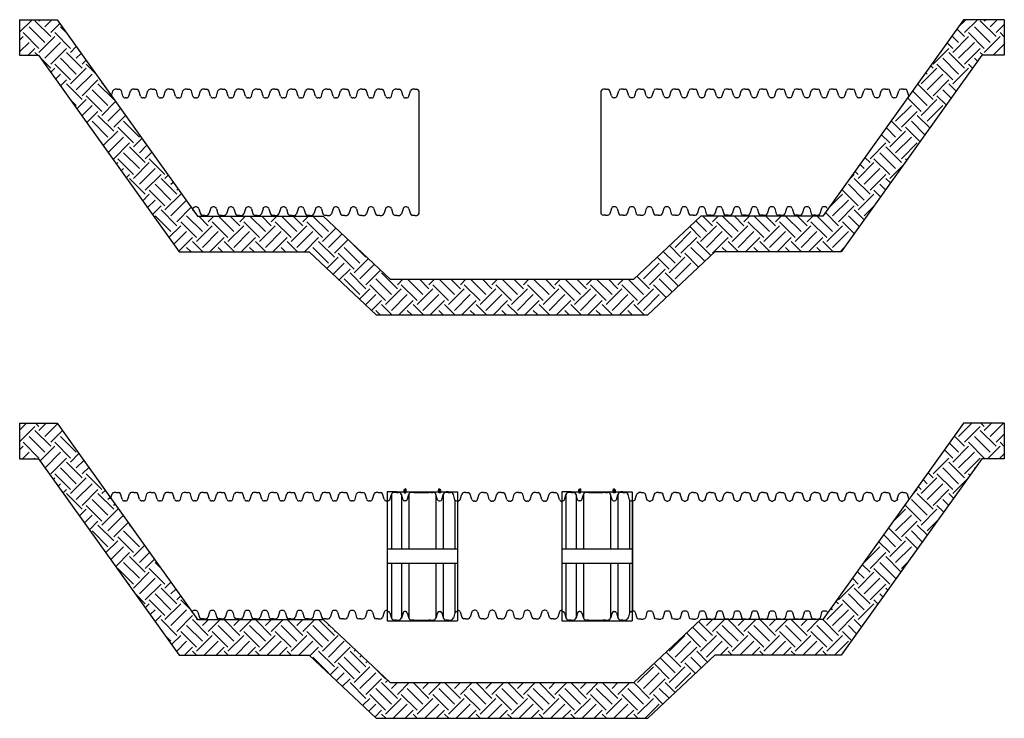
# Model space of a CAD drawing. Units: inches. Extents: x 352 to 1076, y -10 to 335.
# Drawn here: x 693 to 914, y 178 to 335 of the extents above; entities that cross this region are included whole.
import ezdxf

# ---------------------------------------------------------------- set-up
doc = ezdxf.new("R2010")
doc.units = ezdxf.units.IN
doc.header["$MEASUREMENT"] = 0
for name, color, linetype in [('Dimmensions', 5, 'Continuous'), ('HDPE Pipe', 7, 'Continuous'), ('Nylon Strap', 7, 'Continuous'), ('Split-Coupler', 152, 'Continuous'), ('Undisturbed Soil', 36, 'Continuous')]:
    doc.layers.add(name, color=color, linetype=linetype)

# ---------------------------------------------------------------- blocks, each defined once
blk = doc.blocks.new('Base')
at = {"layer": 'Undisturbed Soil'}
h = blk.add_hatch(dxfattribs=at)
h.set_pattern_fill('EARTH', color=256, scale=20, angle=45, style=0)
h.paths.add_polyline_path([(171.45, -38.36), (202.98, 5.71), (208.05, 5.71), (208.05, 13.71), (198.87, 13.71), (167.34, -30.36), (139.95, -30.36), (124.9, -44.52), (70.27, -44.52), (55.22, -30.36), (27.02, -30.36), (-4.51, 13.71), (-12.89, 13.71), (-12.89, 5.71), (-8.63, 5.71), (22.91, -38.36), (52.05, -38.36), (67.1, -52.52), (128.07, -52.52), (143.12, -38.36)])
for p, q in [((-12.89, 13.71), (-12.89, 5.71)), ((-12.89, 13.71), (-4.51, 13.71)), ((-4.51, 13.71), (27.02, -30.36)), ((198.87, 13.71), (167.34, -30.36)), ((208.05, 13.71), (198.87, 13.71)), ((208.05, 13.71), (208.05, 5.71)), ((-12.89, 5.71), (-8.63, 5.71)), ((-8.63, 5.71), (22.91, -38.36)), ((202.98, 5.71), (171.45, -38.36)), ((208.05, 5.71), (202.98, 5.71)), ((27.02, -30.36), (55.22, -30.36)), ((55.22, -30.36), (70.27, -44.52)), ((139.95, -30.36), (124.9, -44.52)), ((167.34, -30.36), (139.95, -30.36)), ((22.91, -38.36), (52.05, -38.36)), ((52.05, -38.36), (67.1, -52.52)), ((143.12, -38.36), (128.07, -52.52)), ((171.45, -38.36), (143.12, -38.36)), ((70.27, -44.52), (124.9, -44.52)), ((67.1, -52.52), (128.07, -52.52))]:
    blk.add_line(p, q, dxfattribs=at)
blk = doc.blocks.new('Stub 1')
for p, q in [((-32.17, 12.31), (-31.84, 13.39)), ((-30.89, 13.74), (-31.37, 13.74)), ((-30.89, 13.74), (-30.41, 13.74)), ((-29.58, 12.23), (-29.94, 13.39)), ((-28.27, 12.23), (-27.92, 13.39)), ((-26.97, 13.74), (-27.45, 13.74)), ((-26.97, 13.74), (-26.49, 13.74)), ((-25.66, 12.23), (-26.02, 13.39)), ((-24.35, 12.23), (-24, 13.39)), ((-23.05, 13.74), (-23.53, 13.74)), ((-23.05, 13.74), (-22.57, 13.74)), ((-21.74, 12.23), (-22.1, 13.39)), ((-20.43, 12.23), (-20.08, 13.39)), ((-19.13, 13.74), (-19.61, 13.74)), ((-19.13, 13.74), (-18.65, 13.74)), ((-17.82, 12.23), (-18.18, 13.39)), ((-16.51, 12.23), (-16.16, 13.39)), ((-15.21, 13.74), (-15.69, 13.74)), ((-15.21, 13.74), (-14.73, 13.74)), ((-13.9, 12.23), (-14.26, 13.39)), ((-12.59, 12.23), (-12.24, 13.39)), ((-11.29, 13.74), (-11.77, 13.74)), ((-11.29, 13.74), (-10.81, 13.74)), ((-9.98, 12.23), (-10.34, 13.39)), ((-8.67, 12.23), (-8.32, 13.39)), ((-7.37, 13.74), (-7.85, 13.74)), ((-7.37, 13.74), (-6.89, 13.74)), ((-6.06, 12.23), (-6.42, 13.39)), ((-4.75, 12.23), (-4.4, 13.39)), ((-3.45, 13.74), (-3.93, 13.74)), ((-3.45, 13.74), (-2.97, 13.74)), ((-2.14, 12.23), (-2.5, 13.39)), ((-0.83, 12.23), (-0.48, 13.39)), ((0.47, 13.74), (-0.01, 13.74)), ((0.47, 13.74), (0.95, 13.74)), ((1.78, 12.23), (1.42, 13.39)), ((3.09, 12.23), (3.44, 13.39)), ((4.39, 13.74), (3.91, 13.74)), ((4.39, 13.74), (4.87, 13.74)), ((5.7, 12.23), (5.34, 13.39)), ((7.01, 12.23), (7.36, 13.39)), ((8.31, 13.74), (7.83, 13.74)), ((8.31, 13.74), (8.79, 13.74)), ((9.62, 12.23), (9.26, 13.39)), ((10.93, 12.23), (11.28, 13.39)), ((12.23, 13.74), (11.75, 13.74)), ((12.23, 13.74), (12.71, 13.74)), ((13.54, 12.23), (13.18, 13.39)), ((14.85, 12.23), (15.2, 13.39)), ((16.15, 13.74), (15.67, 13.74)), ((16.15, 13.74), (16.63, 13.74)), ((17.46, 12.23), (17.1, 13.39)), ((18.77, 12.23), (19.12, 13.39)), ((20.07, 13.74), (19.59, 13.74)), ((20.07, 13.74), (20.55, 13.74)), ((21.38, 12.23), (21.02, 13.39)), ((22.69, 12.23), (23.04, 13.39)), ((23.99, 13.74), (23.51, 13.74)), ((23.99, 13.74), (24.47, 13.74)), ((25.3, 12.23), (24.94, 13.39)), ((26.61, 12.23), (26.96, 13.39)), ((27.91, 13.74), (27.43, 13.74)), ((27.91, 13.74), (28.39, 13.74)), ((29.22, 12.23), (28.86, 13.39)), ((-28.93, 11.83), (-29.06, 11.83)), ((-28.8, 11.83), (-28.93, 11.83)), ((-25.01, 11.83), (-25.14, 11.83)), ((-24.88, 11.83), (-25.01, 11.83)), ((-21.09, 11.83), (-21.22, 11.83)), ((-20.96, 11.83), (-21.09, 11.83)), ((-17.17, 11.83), (-17.3, 11.83)), ((-17.04, 11.83), (-17.17, 11.83)), ((-13.25, 11.83), (-13.38, 11.83)), ((-13.12, 11.83), (-13.25, 11.83)), ((-9.33, 11.83), (-9.46, 11.83)), ((-9.2, 11.83), (-9.33, 11.83)), ((-5.41, 11.83), (-5.54, 11.83)), ((-5.28, 11.83), (-5.41, 11.83)), ((-1.49, 11.83), (-1.62, 11.83)), ((-1.36, 11.83), (-1.49, 11.83)), ((2.43, 11.83), (2.3, 11.83)), ((2.56, 11.83), (2.43, 11.83)), ((6.35, 11.83), (6.22, 11.83)), ((6.48, 11.83), (6.35, 11.83)), ((10.27, 11.83), (10.14, 11.83)), ((10.4, 11.83), (10.27, 11.83)), ((14.19, 11.83), (14.06, 11.83)), ((14.32, 11.83), (14.19, 11.83)), ((18.11, 11.83), (17.98, 11.83)), ((18.24, 11.83), (18.11, 11.83)), ((22.03, 11.83), (21.9, 11.83)), ((22.16, 11.83), (22.03, 11.83)), ((25.95, 11.83), (25.82, 11.83)), ((26.08, 11.83), (25.95, 11.83)), ((29.87, 11.83), (29.74, 11.83)), ((29.87, 11.83), (29.87, -12.77)), ((-13.9, -13.17), (-13.91, -13.2)), ((-13.25, -12.77), (-13.38, -12.77)), ((-13.12, -12.77), (-13.25, -12.77)), ((-12.59, -13.17), (-12.24, -14.33)), ((-9.98, -13.17), (-10.34, -14.33)), ((-9.33, -12.77), (-9.46, -12.77)), ((-9.2, -12.77), (-9.33, -12.77)), ((-8.67, -13.17), (-8.32, -14.33)), ((-6.06, -13.17), (-6.42, -14.33)), ((-5.41, -12.77), (-5.54, -12.77)), ((-5.28, -12.77), (-5.41, -12.77)), ((-4.75, -13.17), (-4.4, -14.33)), ((-2.14, -13.17), (-2.5, -14.33)), ((-1.49, -12.77), (-1.62, -12.77)), ((-1.36, -12.77), (-1.49, -12.77)), ((-0.83, -13.17), (-0.48, -14.33)), ((1.78, -13.17), (1.42, -14.33)), ((2.43, -12.77), (2.3, -12.77)), ((2.56, -12.77), (2.43, -12.77)), ((3.09, -13.17), (3.44, -14.33)), ((5.7, -13.17), (5.34, -14.33)), ((6.35, -12.77), (6.22, -12.77)), ((6.48, -12.77), (6.35, -12.77)), ((7.01, -13.17), (7.36, -14.33)), ((9.62, -13.17), (9.26, -14.33)), ((10.27, -12.77), (10.14, -12.77)), ((10.4, -12.77), (10.27, -12.77)), ((10.93, -13.17), (11.28, -14.33)), ((13.54, -13.17), (13.18, -14.33)), ((14.19, -12.77), (14.06, -12.77)), ((14.32, -12.77), (14.19, -12.77)), ((14.85, -13.17), (15.2, -14.33)), ((17.46, -13.17), (17.1, -14.33)), ((18.11, -12.77), (17.98, -12.77)), ((18.24, -12.77), (18.11, -12.77)), ((18.77, -13.17), (19.12, -14.33)), ((21.38, -13.17), (21.02, -14.33)), ((22.03, -12.77), (21.9, -12.77)), ((22.16, -12.77), (22.03, -12.77)), ((22.69, -13.17), (23.04, -14.33)), ((25.3, -13.17), (24.94, -14.33)), ((25.95, -12.77), (25.82, -12.77)), ((26.08, -12.77), (25.95, -12.77)), ((26.61, -13.17), (26.96, -14.33)), ((29.22, -13.17), (28.86, -14.33)), ((29.87, -12.77), (29.74, -12.77)), ((-11.29, -14.68), (-11.77, -14.68)), ((-11.29, -14.68), (-10.81, -14.68)), ((-7.37, -14.68), (-7.85, -14.68)), ((-7.37, -14.68), (-6.89, -14.68)), ((-3.45, -14.68), (-3.93, -14.68)), ((-3.45, -14.68), (-2.97, -14.68)), ((0.47, -14.68), (-0.01, -14.68)), ((0.47, -14.68), (0.95, -14.68)), ((4.39, -14.68), (3.91, -14.68)), ((4.39, -14.68), (4.87, -14.68)), ((8.31, -14.68), (7.83, -14.68)), ((8.31, -14.68), (8.79, -14.68)), ((12.23, -14.68), (11.75, -14.68)), ((12.23, -14.68), (12.71, -14.68)), ((16.15, -14.68), (15.67, -14.68)), ((16.15, -14.68), (16.63, -14.68)), ((20.07, -14.68), (19.59, -14.68)), ((20.07, -14.68), (20.55, -14.68)), ((23.99, -14.68), (23.51, -14.68)), ((23.99, -14.68), (24.47, -14.68)), ((27.91, -14.68), (27.43, -14.68)), ((27.91, -14.68), (28.39, -14.68))]:
    blk.add_line(p, q)
for centre, radius, start, end in [((-31.37, 13.25), 0.49, 90, 163.0185), ((-30.41, 13.25), 0.49, 16.9815, 90), ((-27.45, 13.25), 0.49, 90, 163.0185), ((-26.49, 13.25), 0.49, 16.9815, 90), ((-23.53, 13.25), 0.49, 90, 163.0185), ((-22.57, 13.25), 0.49, 16.9815, 90), ((-19.61, 13.25), 0.49, 90, 163.0185), ((-18.65, 13.25), 0.49, 16.9815, 90), ((-15.69, 13.25), 0.49, 90, 163.0185), ((-14.73, 13.25), 0.49, 16.9815, 90), ((-11.77, 13.25), 0.49, 90, 163.0185), ((-10.81, 13.25), 0.49, 16.9815, 90), ((-7.85, 13.25), 0.49, 90, 163.0185), ((-6.89, 13.25), 0.49, 16.9815, 90), ((-3.93, 13.25), 0.49, 90, 163.0185), ((-2.97, 13.25), 0.49, 16.9815, 90), ((-0.01, 13.25), 0.49, 90, 163.0185), ((0.95, 13.25), 0.49, 16.9815, 90), ((3.91, 13.25), 0.49, 90, 163.0185), ((4.87, 13.25), 0.49, 16.9815, 90), ((7.83, 13.25), 0.49, 90, 163.0185), ((8.79, 13.25), 0.49, 16.9815, 90), ((11.75, 13.25), 0.49, 90, 163.0185), ((12.71, 13.25), 0.49, 16.9815, 90), ((15.67, 13.25), 0.49, 90, 163.0185), ((16.63, 13.25), 0.49, 16.9815, 90), ((19.59, 13.25), 0.49, 90, 163.0185), ((20.55, 13.25), 0.49, 16.9815, 90), ((23.51, 13.25), 0.49, 90, 163.0185), ((24.47, 13.25), 0.49, 16.9815, 90), ((27.43, 13.25), 0.49, 90, 163.0185), ((28.39, 13.25), 0.49, 16.9815, 90), ((-29.06, 12.38), 0.549, 195.8656, 270), ((-28.8, 12.38), 0.549, 270, 344.1344), ((-25.14, 12.38), 0.549, 195.8656, 270), ((-24.88, 12.38), 0.549, 270, 344.1344), ((-21.22, 12.38), 0.549, 195.8656, 270), ((-20.96, 12.38), 0.549, 270, 344.1344), ((-17.3, 12.38), 0.549, 195.8656, 270), ((-17.04, 12.38), 0.549, 270, 344.1344), ((-13.38, 12.38), 0.549, 195.8656, 270), ((-13.12, 12.38), 0.549, 270, 344.1344), ((-9.46, 12.38), 0.549, 195.8656, 270), ((-9.2, 12.38), 0.549, 270, 344.1344), ((-5.54, 12.38), 0.549, 195.8656, 270), ((-5.28, 12.38), 0.549, 270, 344.1344), ((-1.62, 12.38), 0.549, 195.8656, 270), ((-1.36, 12.38), 0.549, 270, 344.1344), ((2.3, 12.38), 0.549, 195.8656, 270), ((2.56, 12.38), 0.549, 270, 344.1344), ((6.22, 12.38), 0.549, 195.8656, 270), ((6.48, 12.38), 0.549, 270, 344.1344), ((10.14, 12.38), 0.549, 195.8656, 270), ((10.4, 12.38), 0.549, 270, 344.1344), ((14.06, 12.38), 0.549, 195.8656, 270), ((14.32, 12.38), 0.549, 270, 344.1344), ((17.98, 12.38), 0.549, 195.8656, 270), ((18.24, 12.38), 0.549, 270, 344.1344), ((21.9, 12.38), 0.549, 195.8656, 270), ((22.16, 12.38), 0.549, 270, 344.1344), ((25.82, 12.38), 0.549, 195.8656, 270), ((26.08, 12.38), 0.549, 270, 344.1344), ((29.74, 12.38), 0.549, 195.8656, 270), ((-13.38, -13.32), 0.549, 90, 164.1344), ((-13.12, -13.32), 0.549, 15.8656, 90), ((-9.46, -13.32), 0.549, 90, 164.1344), ((-9.2, -13.32), 0.549, 15.8656, 90), ((-5.54, -13.32), 0.549, 90, 164.1344), ((-5.28, -13.32), 0.549, 15.8656, 90), ((-1.62, -13.32), 0.549, 90, 164.1344), ((-1.36, -13.32), 0.549, 15.8656, 90), ((2.3, -13.32), 0.549, 90, 164.1344), ((2.56, -13.32), 0.549, 15.8656, 90), ((6.22, -13.32), 0.549, 90, 164.1344), ((6.48, -13.32), 0.549, 15.8656, 90), ((10.14, -13.32), 0.549, 90, 164.1344), ((10.4, -13.32), 0.549, 15.8656, 90), ((14.06, -13.32), 0.549, 90, 164.1344), ((14.32, -13.32), 0.549, 15.8656, 90), ((17.98, -13.32), 0.549, 90, 164.1344), ((18.24, -13.32), 0.549, 15.8656, 90), ((21.9, -13.32), 0.549, 90, 164.1344), ((22.16, -13.32), 0.549, 15.8656, 90), ((25.82, -13.32), 0.549, 90, 164.1344), ((26.08, -13.32), 0.549, 15.8656, 90), ((29.74, -13.32), 0.549, 90, 164.1344), ((-11.77, -14.19), 0.49, 196.9815, 270), ((-10.81, -14.19), 0.49, 270, 343.0185), ((-7.85, -14.19), 0.49, 196.9815, 270), ((-6.89, -14.19), 0.49, 270, 343.0185), ((-3.93, -14.19), 0.49, 196.9815, 270), ((-2.97, -14.19), 0.49, 270, 343.0185), ((-0.01, -14.19), 0.49, 196.9815, 270), ((0.95, -14.19), 0.49, 270, 343.0185), ((3.91, -14.19), 0.49, 196.9815, 270), ((4.87, -14.19), 0.49, 270, 343.0185), ((7.83, -14.19), 0.49, 196.9815, 270), ((8.79, -14.19), 0.49, 270, 343.0185), ((11.75, -14.19), 0.49, 196.9815, 270), ((12.71, -14.19), 0.49, 270, 343.0185), ((15.67, -14.19), 0.49, 196.9815, 270), ((16.63, -14.19), 0.49, 270, 343.0185), ((19.59, -14.19), 0.49, 196.9815, 270), ((20.55, -14.19), 0.49, 270, 343.0185), ((23.51, -14.19), 0.49, 196.9815, 270), ((24.47, -14.19), 0.49, 270, 343.0185), ((27.43, -14.19), 0.49, 196.9815, 270), ((28.39, -14.19), 0.49, 270, 343.0185)]:
    blk.add_arc(centre, radius, start, end)
blk = doc.blocks.new('snap coupler')
for points in [[(3.87, -0.25), (4.24, -0.25), (4.24, -0.12), (3.87, -0.12)], [(11.97, -0.25), (11.6, -0.25), (11.6, -0.12), (11.97, -0.12)]]:
    blk.add_lwpolyline(points, close=True)
at = {"layer": 'Nylon Strap'}
for p, q in [((4.24, 0.65), (3.87, 0.53)), ((3.87, 0.13), (3.87, 0.53)), ((3.92, 0.54), (3.92, 0.38)), ((3.92, 0.52), (4.19, 0.52)), ((3.92, 0.47), (4.19, 0.47)), ((3.92, 0.47), (4.19, 0.47)), ((3.92, 0.42), (4.19, 0.42)), ((4.01, 0.57), (4.19, 0.57)), ((4.16, 0.62), (4.19, 0.62)), ((4.19, 0.64), (4.19, 0.38)), ((4.24, 0.13), (4.24, 0.65)), ((11.6, 0.13), (11.6, 0.65)), ((11.6, 0.65), (11.97, 0.53)), ((11.65, 0.64), (11.65, 0.38)), ((11.68, 0.62), (11.65, 0.62)), ((11.83, 0.57), (11.65, 0.57)), ((11.92, 0.52), (11.65, 0.52)), ((11.92, 0.47), (11.65, 0.47)), ((11.92, 0.47), (11.65, 0.47)), ((11.92, 0.42), (11.65, 0.42)), ((11.92, 0.54), (11.92, 0.38)), ((11.97, 0.13), (11.97, 0.53))]:
    blk.add_line(p, q, dxfattribs=at)
for points in [[(3.81, 0.13), (4.31, 0.13), (4.31, 0.38), (3.81, 0.38)], [(12.03, 0.13), (11.53, 0.13), (11.53, 0.38), (12.03, 0.38)]]:
    blk.add_lwpolyline(points, close=True, dxfattribs=at)
for points in [[(3.87, -0.12), (3.87, 0.13), (4.24, 0.13), (4.24, -0.12)], [(11.97, -0.12), (11.97, 0.13), (11.6, 0.13), (11.6, -0.12)]]:
    blk.add_lwpolyline(points, dxfattribs=at)
at = {"layer": 'Split-Coupler'}
for p, q in [((0, 0), (0, -28.92)), ((1.61, 0), (0, 0)), ((2.09, 0), (1.61, 0)), ((2.09, 0), (2.57, 0)), ((2.57, 0), (13.27, 0)), ((13.75, 0), (13.27, 0)), ((13.75, 0), (14.23, 0)), ((14.23, 0), (15.84, 0)), ((15.84, 0), (15.84, -28.92)), ((0.13, -2.04), (0, -2.04)), ((0.26, -2.04), (0.13, -2.04)), ((0.6, -1.77), (0.96, -0.61)), ((0.96, -0.61), (0.96, -12.86)), ((2.09, -0.12), (1.61, -0.12)), ((2.09, -0.12), (2.57, -0.12)), ((3.58, -1.77), (3.22, -0.61)), ((3.22, -0.61), (3.22, -12.86)), ((4.06, -2.04), (3.93, -2.04)), ((4.18, -2.04), (4.06, -2.04)), ((4.53, -1.77), (4.89, -0.61)), ((4.89, -0.61), (4.89, -12.86)), ((6.02, -0.12), (5.54, -0.12)), ((6.02, -0.12), (6.5, -0.12)), ((6.5, -0.12), (9.34, -0.12)), ((9.82, -0.12), (9.34, -0.12)), ((9.82, -0.12), (10.3, -0.12)), ((11.31, -1.77), (10.95, -0.61)), ((10.95, -0.61), (10.95, -12.86)), ((11.66, -2.04), (11.78, -2.04)), ((11.78, -2.04), (11.91, -2.04)), ((12.26, -1.77), (12.62, -0.61)), ((12.62, -0.61), (12.62, -12.86)), ((13.75, -0.12), (13.27, -0.12)), ((13.75, -0.12), (14.23, -0.12)), ((15.23, -1.77), (14.88, -0.61)), ((15.23, -1.77), (15.23, -12.86)), ((15.58, -2.04), (15.71, -2.04)), ((15.71, -2.04), (15.84, -2.04)), ((15.84, -12.86), (0, -12.86)), ((15.84, -16.06), (0, -16.06)), ((0.96, -16.06), (0.96, -28.31)), ((3.22, -16.06), (3.22, -28.31)), ((4.89, -16.06), (4.89, -28.31)), ((10.95, -16.06), (10.95, -28.31)), ((12.62, -16.06), (12.62, -28.31)), ((15.23, -16.06), (15.23, -27.15)), ((0.13, -26.88), (0, -26.88)), ((0.26, -26.88), (0.13, -26.88)), ((0.6, -27.15), (0.96, -28.31)), ((3.58, -27.15), (3.22, -28.31)), ((4.06, -26.88), (3.93, -26.88)), ((4.18, -26.88), (4.06, -26.88)), ((4.53, -27.15), (4.89, -28.31)), ((11.31, -27.15), (10.95, -28.31)), ((11.66, -26.88), (11.78, -26.88)), ((11.78, -26.88), (11.91, -26.88)), ((12.26, -27.15), (12.62, -28.31)), ((15.23, -27.15), (14.88, -28.31)), ((15.58, -26.88), (15.71, -26.88)), ((15.71, -26.88), (15.84, -26.88)), ((0, -28.92), (15.84, -28.92)), ((2.09, -28.79), (1.61, -28.79)), ((2.09, -28.79), (2.57, -28.79)), ((6.02, -28.79), (5.54, -28.79)), ((6.02, -28.79), (6.5, -28.79)), ((6.5, -28.79), (9.34, -28.79)), ((9.82, -28.79), (9.34, -28.79)), ((9.82, -28.79), (10.3, -28.79)), ((13.75, -28.79), (13.27, -28.79)), ((13.75, -28.79), (14.23, -28.79))]:
    blk.add_line(p, q, dxfattribs=at)
for centre, radius, start, end in [((0.26, -1.68), 0.362, 270, 344.1344), ((1.61, -0.8), 0.678, 90, 163.0185), ((2.57, -0.8), 0.678, 16.9815, 90), ((3.93, -1.68), 0.362, 195.8656, 270), ((4.18, -1.68), 0.362, 270, 344.1344), ((5.54, -0.8), 0.678, 90, 163.0185), ((10.3, -0.8), 0.678, 16.9815, 90), ((11.66, -1.68), 0.362, 195.8656, 270), ((11.91, -1.68), 0.362, 270, 344.1344), ((13.27, -0.8), 0.678, 90, 163.0185), ((14.23, -0.8), 0.678, 16.9815, 90), ((15.58, -1.68), 0.362, 195.8656, 270), ((0.26, -27.24), 0.362, 15.8656, 90), ((1.61, -28.11), 0.678, 196.9815, 270), ((2.57, -28.11), 0.678, 270, 343.0185), ((3.93, -27.24), 0.362, 90, 164.1344), ((4.18, -27.24), 0.362, 15.8656, 90), ((5.54, -28.11), 0.678, 196.9815, 270), ((10.3, -28.11), 0.678, 270, 343.0185), ((11.66, -27.24), 0.362, 90, 164.1344), ((11.91, -27.24), 0.362, 15.8656, 90), ((13.27, -28.11), 0.678, 196.9815, 270), ((14.23, -28.11), 0.678, 270, 343.0185), ((15.58, -27.24), 0.362, 90, 164.1344)]:
    blk.add_arc(centre, radius, start, end, dxfattribs=at)
blk = doc.blocks.new('coupler pipe1')
at = {"layer": 'HDPE Pipe'}
for p, q in [((-15.31, 13.23), (-14.95, 14.39)), ((-14, 14.74), (-14.48, 14.74)), ((-14, 14.74), (-13.52, 14.74)), ((-12.7, 13.23), (-13.05, 14.39)), ((-11.38, 13.23), (-11.03, 14.39)), ((-10.08, 14.74), (-10.56, 14.74)), ((-10.08, 14.74), (-9.59, 14.74)), ((-8.77, 13.23), (-9.13, 14.39)), ((-7.46, 13.23), (-7.1, 14.39)), ((-6.15, 14.74), (-6.63, 14.74)), ((-6.15, 14.74), (-5.67, 14.74)), ((-4.84, 13.23), (-5.2, 14.39)), ((-3.53, 13.23), (-3.17, 14.39)), ((-2.22, 14.74), (-2.7, 14.74)), ((-2.22, 14.74), (-1.74, 14.74)), ((-0.91, 13.23), (-1.27, 14.39)), ((0.4, 13.23), (0.76, 14.39)), ((1.71, 14.74), (1.23, 14.74)), ((1.71, 14.74), (2.19, 14.74)), ((3.01, 13.23), (2.66, 14.39)), ((4.33, 13.23), (4.68, 14.39)), ((5.64, 14.74), (5.15, 14.74)), ((5.64, 14.74), (6.12, 14.74)), ((6.94, 13.23), (6.59, 14.39)), ((8.26, 13.23), (8.61, 14.39)), ((9.56, 14.74), (9.08, 14.74)), ((9.56, 14.74), (10.04, 14.74)), ((10.87, 13.23), (10.51, 14.39)), ((12.18, 13.23), (12.54, 14.39)), ((13.49, 14.74), (13.01, 14.74)), ((13.49, 14.74), (13.97, 14.74)), ((14.8, 13.23), (14.44, 14.39)), ((16.11, 13.23), (16.47, 14.39)), ((17.42, 14.74), (16.94, 14.74)), ((17.42, 14.74), (17.9, 14.74)), ((18.73, 13.23), (18.37, 14.39)), ((20.04, 13.23), (20.4, 14.39)), ((21.35, 14.74), (20.87, 14.74)), ((21.35, 14.74), (21.83, 14.74)), ((22.65, 13.23), (22.3, 14.39)), ((23.97, 13.23), (24.32, 14.39)), ((25.27, 14.74), (24.79, 14.74)), ((25.27, 14.74), (25.76, 14.74)), ((26.58, 13.23), (26.22, 14.39)), ((27.89, 13.23), (28.25, 14.39)), ((29.2, 14.74), (28.72, 14.74)), ((29.2, 14.74), (29.68, 14.74)), ((30.51, 13.23), (30.15, 14.39)), ((31.82, 13.23), (32.18, 14.39)), ((33.13, 14.74), (32.65, 14.74)), ((33.13, 14.74), (33.61, 14.74)), ((34.44, 13.23), (34.08, 14.39)), ((35.75, 13.23), (36.11, 14.39)), ((37.06, 14.74), (36.58, 14.74)), ((37.06, 14.74), (37.54, 14.74)), ((38.36, 13.23), (38.01, 14.39)), ((39.68, 13.23), (40.03, 14.39)), ((40.99, 14.74), (40.5, 14.74)), ((40.99, 14.74), (41.47, 14.74)), ((42.29, 13.23), (41.94, 14.39)), ((43.61, 13.23), (43.96, 14.39)), ((44.91, 14.74), (44.43, 14.74)), ((44.91, 14.74), (45.39, 14.74)), ((46.22, 13.23), (45.86, 14.39)), ((47.53, 13.23), (47.89, 14.39)), ((48.84, 14.74), (48.36, 14.74)), ((48.84, 14.74), (49.32, 14.74)), ((50.15, 13.23), (49.79, 14.39)), ((51.46, 13.23), (51.82, 14.39)), ((52.77, 14.74), (52.29, 14.74)), ((52.77, 14.74), (53.25, 14.74)), ((53.72, 14.39), (53.72, -13.2)), ((-12.04, 12.83), (-12.17, 12.83)), ((-11.91, 12.83), (-12.04, 12.83)), ((-8.11, 12.83), (-8.24, 12.83)), ((-7.98, 12.83), (-8.11, 12.83)), ((-4.18, 12.83), (-4.31, 12.83)), ((-4.06, 12.83), (-4.18, 12.83)), ((-0.26, 12.83), (-0.38, 12.83)), ((-0.13, 12.83), (-0.26, 12.83)), ((3.67, 12.83), (3.54, 12.83)), ((3.8, 12.83), (3.67, 12.83)), ((7.6, 12.83), (7.47, 12.83)), ((7.73, 12.83), (7.6, 12.83)), ((11.53, 12.83), (11.4, 12.83)), ((11.65, 12.83), (11.53, 12.83)), ((15.45, 12.83), (15.33, 12.83)), ((15.58, 12.83), (15.45, 12.83)), ((19.38, 12.83), (19.25, 12.83)), ((19.51, 12.83), (19.38, 12.83)), ((23.31, 12.83), (23.18, 12.83)), ((23.44, 12.83), (23.31, 12.83)), ((27.24, 12.83), (27.11, 12.83)), ((27.37, 12.83), (27.24, 12.83)), ((31.17, 12.83), (31.04, 12.83)), ((31.29, 12.83), (31.17, 12.83)), ((35.09, 12.83), (34.97, 12.83)), ((35.22, 12.83), (35.09, 12.83)), ((39.02, 12.83), (38.89, 12.83)), ((39.15, 12.83), (39.02, 12.83)), ((42.95, 12.83), (42.82, 12.83)), ((43.08, 12.83), (42.95, 12.83)), ((46.88, 12.83), (46.75, 12.83)), ((47, 12.83), (46.88, 12.83)), ((50.8, 12.83), (50.68, 12.83)), ((50.93, 12.83), (50.8, 12.83)), ((3.67, -11.64), (3.54, -11.64)), ((3.8, -11.64), (3.67, -11.64)), ((4.33, -12.04), (4.68, -13.2)), ((6.94, -12.04), (6.59, -13.2)), ((7.6, -11.64), (7.47, -11.64)), ((7.73, -11.64), (7.6, -11.64)), ((8.26, -12.04), (8.61, -13.2)), ((10.87, -12.04), (10.51, -13.2)), ((11.53, -11.64), (11.4, -11.64)), ((11.65, -11.64), (11.53, -11.64)), ((12.18, -12.04), (12.54, -13.2)), ((14.8, -12.04), (14.44, -13.2)), ((15.45, -11.64), (15.33, -11.64)), ((15.58, -11.64), (15.45, -11.64)), ((16.11, -12.04), (16.47, -13.2)), ((18.73, -12.04), (18.37, -13.2)), ((19.38, -11.64), (19.25, -11.64)), ((19.51, -11.64), (19.38, -11.64)), ((20.04, -12.04), (20.4, -13.2)), ((22.65, -12.04), (22.3, -13.2)), ((23.31, -11.64), (23.18, -11.64)), ((23.44, -11.64), (23.31, -11.64)), ((23.97, -12.04), (24.32, -13.2)), ((26.58, -12.04), (26.22, -13.2)), ((27.24, -11.64), (27.11, -11.64)), ((27.37, -11.64), (27.24, -11.64)), ((27.89, -12.04), (28.25, -13.2)), ((30.51, -12.04), (30.15, -13.2)), ((31.17, -11.64), (31.04, -11.64)), ((31.29, -11.64), (31.17, -11.64)), ((31.82, -12.04), (32.18, -13.2)), ((34.44, -12.04), (34.08, -13.2)), ((35.09, -11.64), (34.97, -11.64)), ((35.22, -11.64), (35.09, -11.64)), ((35.75, -12.04), (36.11, -13.2)), ((38.36, -12.04), (38.01, -13.2)), ((39.02, -11.64), (38.89, -11.64)), ((39.15, -11.64), (39.02, -11.64)), ((39.68, -12.04), (40.03, -13.2)), ((42.29, -12.04), (41.94, -13.2)), ((42.95, -11.64), (42.82, -11.64)), ((43.08, -11.64), (42.95, -11.64)), ((43.61, -12.04), (43.96, -13.2)), ((46.22, -12.04), (45.86, -13.2)), ((46.88, -11.64), (46.75, -11.64)), ((47, -11.64), (46.88, -11.64)), ((47.53, -12.04), (47.89, -13.2)), ((50.15, -12.04), (49.79, -13.2)), ((50.8, -11.64), (50.68, -11.64)), ((50.93, -11.64), (50.8, -11.64)), ((51.46, -12.04), (51.82, -13.2)), ((5.64, -13.55), (5.15, -13.55)), ((5.64, -13.55), (6.12, -13.55)), ((9.56, -13.55), (9.08, -13.55)), ((9.56, -13.55), (10.04, -13.55)), ((13.49, -13.55), (13.01, -13.55)), ((13.49, -13.55), (13.97, -13.55)), ((17.42, -13.55), (16.94, -13.55)), ((17.42, -13.55), (17.9, -13.55)), ((21.35, -13.55), (20.87, -13.55)), ((21.35, -13.55), (21.83, -13.55)), ((25.27, -13.55), (24.79, -13.55)), ((25.27, -13.55), (25.76, -13.55)), ((29.2, -13.55), (28.72, -13.55)), ((29.2, -13.55), (29.68, -13.55)), ((33.13, -13.55), (32.65, -13.55)), ((33.13, -13.55), (33.61, -13.55)), ((37.06, -13.55), (36.58, -13.55)), ((37.06, -13.55), (37.54, -13.55)), ((40.99, -13.55), (40.5, -13.55)), ((40.99, -13.55), (41.47, -13.55)), ((44.91, -13.55), (44.43, -13.55)), ((44.91, -13.55), (45.39, -13.55)), ((48.84, -13.55), (48.36, -13.55)), ((48.84, -13.55), (49.32, -13.55)), ((52.77, -13.55), (52.29, -13.55)), ((52.77, -13.55), (53.25, -13.55))]:
    blk.add_line(p, q, dxfattribs=at)
for centre, radius, start, end in [((-14.48, 14.25), 0.491, 90, 163.0185), ((-13.52, 14.25), 0.491, 16.9815, 90), ((-10.56, 14.25), 0.491, 90, 163.0185), ((-9.59, 14.25), 0.491, 16.9815, 90), ((-6.63, 14.25), 0.491, 90, 163.0185), ((-5.67, 14.25), 0.491, 16.9815, 90), ((-2.7, 14.25), 0.491, 90, 163.0185), ((-1.74, 14.25), 0.491, 16.9815, 90), ((1.23, 14.25), 0.491, 90, 163.0185), ((2.19, 14.25), 0.491, 16.9815, 90), ((5.15, 14.25), 0.491, 90, 163.0185), ((6.12, 14.25), 0.491, 16.9815, 90), ((9.08, 14.25), 0.491, 90, 163.0185), ((10.04, 14.25), 0.491, 16.9815, 90), ((13.01, 14.25), 0.491, 90, 163.0185), ((13.97, 14.25), 0.491, 16.9815, 90), ((16.94, 14.25), 0.491, 90, 163.0185), ((17.9, 14.25), 0.491, 16.9815, 90), ((20.87, 14.25), 0.491, 90, 163.0185), ((21.83, 14.25), 0.491, 16.9815, 90), ((24.79, 14.25), 0.491, 90, 163.0185), ((25.76, 14.25), 0.491, 16.9815, 90), ((28.72, 14.25), 0.491, 90, 163.0185), ((29.68, 14.25), 0.491, 16.9815, 90), ((32.65, 14.25), 0.491, 90, 163.0185), ((33.61, 14.25), 0.491, 16.9815, 90), ((36.58, 14.25), 0.491, 90, 163.0185), ((37.54, 14.25), 0.491, 16.9815, 90), ((40.5, 14.25), 0.491, 90, 163.0185), ((41.47, 14.25), 0.491, 16.9815, 90), ((44.43, 14.25), 0.491, 90, 163.0185), ((45.39, 14.25), 0.491, 16.9815, 90), ((48.36, 14.25), 0.491, 90, 163.0185), ((49.32, 14.25), 0.491, 16.9815, 90), ((52.29, 14.25), 0.491, 90, 163.0185), ((53.25, 14.25), 0.491, 16.9815, 90), ((-12.17, 13.38), 0.55, 195.8656, 270), ((-11.91, 13.38), 0.55, 270, 344.1344), ((-8.24, 13.38), 0.55, 195.8656, 270), ((-7.98, 13.38), 0.55, 270, 344.1344), ((-4.31, 13.38), 0.55, 195.8656, 270), ((-4.06, 13.38), 0.55, 270, 344.1344), ((-0.38, 13.38), 0.55, 195.8656, 270), ((-0.13, 13.38), 0.55, 270, 344.1344), ((3.54, 13.38), 0.55, 195.8656, 270), ((3.8, 13.38), 0.55, 270, 344.1344), ((7.47, 13.38), 0.55, 195.8656, 270), ((7.73, 13.38), 0.55, 270, 344.1344), ((11.4, 13.38), 0.55, 195.8656, 270), ((11.65, 13.38), 0.55, 270, 344.1344), ((15.33, 13.38), 0.55, 195.8656, 270), ((15.58, 13.38), 0.55, 270, 344.1344), ((19.25, 13.38), 0.55, 195.8656, 270), ((19.51, 13.38), 0.55, 270, 344.1344), ((23.18, 13.38), 0.55, 195.8656, 270), ((23.44, 13.38), 0.55, 270, 344.1344), ((27.11, 13.38), 0.55, 195.8656, 270), ((27.37, 13.38), 0.55, 270, 344.1344), ((31.04, 13.38), 0.55, 195.8656, 270), ((31.29, 13.38), 0.55, 270, 344.1344), ((34.97, 13.38), 0.55, 195.8656, 270), ((35.22, 13.38), 0.55, 270, 344.1344), ((38.89, 13.38), 0.55, 195.8656, 270), ((39.15, 13.38), 0.55, 270, 344.1344), ((42.82, 13.38), 0.55, 195.8656, 270), ((43.08, 13.38), 0.55, 270, 344.1344), ((46.75, 13.38), 0.55, 195.8656, 270), ((47, 13.38), 0.55, 270, 344.1344), ((50.68, 13.38), 0.55, 195.8656, 270), ((50.93, 13.38), 0.55, 270, 344.1344), ((3.54, -12.19), 0.55, 90, 164.1344), ((3.8, -12.19), 0.55, 15.8656, 90), ((5.15, -13.06), 0.491, 196.9815, 270), ((6.12, -13.06), 0.491, 270, 343.0185), ((7.47, -12.19), 0.55, 90, 164.1344), ((7.73, -12.19), 0.55, 15.8656, 90), ((9.08, -13.06), 0.491, 196.9815, 270), ((10.04, -13.06), 0.491, 270, 343.0185), ((11.4, -12.19), 0.55, 90, 164.1344), ((11.65, -12.19), 0.55, 15.8656, 90), ((13.01, -13.06), 0.491, 196.9815, 270), ((13.97, -13.06), 0.491, 270, 343.0185), ((15.33, -12.19), 0.55, 90, 164.1344), ((15.58, -12.19), 0.55, 15.8656, 90), ((16.94, -13.06), 0.491, 196.9815, 270), ((17.9, -13.06), 0.491, 270, 343.0185), ((19.25, -12.19), 0.55, 90, 164.1344), ((19.51, -12.19), 0.55, 15.8656, 90), ((20.87, -13.06), 0.491, 196.9815, 270), ((21.83, -13.06), 0.491, 270, 343.0185), ((23.18, -12.19), 0.55, 90, 164.1344), ((23.44, -12.19), 0.55, 15.8656, 90), ((24.79, -13.06), 0.491, 196.9815, 270), ((25.76, -13.06), 0.491, 270, 343.0185), ((27.11, -12.19), 0.55, 90, 164.1344), ((27.37, -12.19), 0.55, 15.8656, 90), ((28.72, -13.06), 0.491, 196.9815, 270), ((29.68, -13.06), 0.491, 270, 343.0185), ((31.04, -12.19), 0.55, 90, 164.1344), ((31.29, -12.19), 0.55, 15.8656, 90), ((32.65, -13.06), 0.491, 196.9815, 270), ((33.61, -13.06), 0.491, 270, 343.0185), ((34.97, -12.19), 0.55, 90, 164.1344), ((35.22, -12.19), 0.55, 15.8656, 90), ((36.58, -13.06), 0.491, 196.9815, 270), ((37.54, -13.06), 0.491, 270, 343.0185), ((38.89, -12.19), 0.55, 90, 164.1344), ((39.15, -12.19), 0.55, 15.8656, 90), ((40.5, -13.06), 0.491, 196.9815, 270), ((41.47, -13.06), 0.491, 270, 343.0185), ((42.82, -12.19), 0.55, 90, 164.1344), ((43.08, -12.19), 0.55, 15.8656, 90), ((44.43, -13.06), 0.491, 196.9815, 270), ((45.39, -13.06), 0.491, 270, 343.0185), ((46.75, -12.19), 0.55, 90, 164.1344), ((47, -12.19), 0.55, 15.8656, 90), ((48.36, -13.06), 0.491, 196.9815, 270), ((49.32, -13.06), 0.491, 270, 343.0185), ((50.68, -12.19), 0.55, 90, 164.1344), ((50.93, -12.19), 0.55, 15.8656, 90), ((52.29, -13.06), 0.491, 196.9815, 270), ((53.25, -13.06), 0.491, 270, 343.0185)]:
    blk.add_arc(centre, radius, start, end, dxfattribs=at)
blk = doc.blocks.new('coupler pipe2')
at = {"layer": 'HDPE Pipe'}
for p, q in [((0, -13.8), (0, 13.8)), ((0.95, 14.15), (0.47, 14.15)), ((0.95, 14.15), (1.43, 14.15)), ((2.26, 12.63), (1.9, 13.8)), ((3.57, 12.63), (3.93, 13.8)), ((4.88, 14.15), (4.4, 14.15)), ((4.88, 14.15), (5.36, 14.15)), ((6.19, 12.63), (5.83, 13.8)), ((7.5, 12.63), (7.86, 13.8)), ((8.81, 14.15), (8.33, 14.15)), ((8.81, 14.15), (9.29, 14.15)), ((10.11, 12.63), (9.76, 13.8)), ((11.43, 12.63), (11.78, 13.8)), ((12.73, 14.15), (12.25, 14.15)), ((12.73, 14.15), (13.22, 14.15)), ((14.04, 12.63), (13.68, 13.8)), ((15.35, 12.63), (15.71, 13.8)), ((16.66, 14.15), (16.18, 14.15)), ((16.66, 14.15), (17.14, 14.15)), ((17.97, 12.63), (17.61, 13.8)), ((19.28, 12.63), (19.64, 13.8)), ((20.59, 14.15), (20.11, 14.15)), ((20.59, 14.15), (21.07, 14.15)), ((21.9, 12.63), (21.54, 13.8)), ((23.21, 12.63), (23.57, 13.8)), ((24.52, 14.15), (24.04, 14.15)), ((24.52, 14.15), (25, 14.15)), ((25.82, 12.63), (25.47, 13.8)), ((27.14, 12.63), (27.49, 13.8)), ((28.45, 14.15), (27.96, 14.15)), ((28.45, 14.15), (28.93, 14.15)), ((29.75, 12.63), (29.4, 13.8)), ((31.07, 12.63), (31.42, 13.8)), ((32.37, 14.15), (31.89, 14.15)), ((32.37, 14.15), (32.85, 14.15)), ((33.68, 12.63), (33.32, 13.8)), ((34.99, 12.63), (35.35, 13.8)), ((36.3, 14.15), (35.82, 14.15)), ((36.3, 14.15), (36.78, 14.15)), ((37.61, 12.63), (37.25, 13.8)), ((38.92, 12.63), (39.28, 13.8)), ((40.23, 14.15), (39.75, 14.15)), ((40.23, 14.15), (40.71, 14.15)), ((41.54, 12.63), (41.18, 13.8)), ((42.85, 12.63), (43.21, 13.8)), ((44.16, 14.15), (43.68, 14.15)), ((44.16, 14.15), (44.64, 14.15)), ((45.46, 12.63), (45.11, 13.8)), ((46.78, 12.63), (47.13, 13.8)), ((48.08, 14.15), (47.6, 14.15)), ((48.08, 14.15), (48.57, 14.15)), ((49.39, 12.63), (49.04, 13.8)), ((50.7, 12.63), (51.06, 13.8)), ((52.01, 14.15), (51.53, 14.15)), ((52.01, 14.15), (52.49, 14.15)), ((53.32, 12.63), (52.96, 13.8)), ((54.63, 12.63), (54.99, 13.8)), ((55.94, 14.15), (55.46, 14.15)), ((55.94, 14.15), (56.42, 14.15)), ((57.25, 12.63), (56.89, 13.8)), ((58.56, 12.63), (58.92, 13.8)), ((59.87, 14.15), (59.39, 14.15)), ((59.87, 14.15), (60.35, 14.15)), ((61.18, 12.63), (60.82, 13.8)), ((62.49, 12.63), (62.84, 13.8)), ((63.8, 14.15), (63.31, 14.15)), ((63.8, 14.15), (64.28, 14.15)), ((65.1, 12.63), (64.75, 13.8)), ((66.42, 12.63), (66.77, 13.8)), ((67.72, 14.15), (67.24, 14.15)), ((67.72, 14.15), (68.2, 14.15)), ((69.03, 12.63), (68.67, 13.8)), ((2.91, 12.23), (2.79, 12.23)), ((3.04, 12.23), (2.91, 12.23)), ((6.84, 12.23), (6.71, 12.23)), ((6.97, 12.23), (6.84, 12.23)), ((10.77, 12.23), (10.64, 12.23)), ((10.9, 12.23), (10.77, 12.23)), ((14.7, 12.23), (14.57, 12.23)), ((14.83, 12.23), (14.7, 12.23)), ((18.63, 12.23), (18.5, 12.23)), ((18.75, 12.23), (18.63, 12.23)), ((22.55, 12.23), (22.43, 12.23)), ((22.68, 12.23), (22.55, 12.23)), ((26.48, 12.23), (26.35, 12.23)), ((26.61, 12.23), (26.48, 12.23)), ((30.41, 12.23), (30.28, 12.23)), ((30.54, 12.23), (30.41, 12.23)), ((34.34, 12.23), (34.21, 12.23)), ((34.46, 12.23), (34.34, 12.23)), ((38.26, 12.23), (38.14, 12.23)), ((38.39, 12.23), (38.26, 12.23)), ((42.19, 12.23), (42.06, 12.23)), ((42.32, 12.23), (42.19, 12.23)), ((46.12, 12.23), (45.99, 12.23)), ((46.25, 12.23), (46.12, 12.23)), ((50.05, 12.23), (49.92, 12.23)), ((50.18, 12.23), (50.05, 12.23)), ((53.98, 12.23), (53.85, 12.23)), ((54.1, 12.23), (53.98, 12.23)), ((57.9, 12.23), (57.78, 12.23)), ((58.03, 12.23), (57.9, 12.23)), ((61.83, 12.23), (61.7, 12.23)), ((61.96, 12.23), (61.83, 12.23)), ((65.76, 12.23), (65.63, 12.23)), ((65.89, 12.23), (65.76, 12.23)), ((2.26, -12.63), (1.9, -13.8)), ((2.91, -12.23), (2.79, -12.23)), ((3.04, -12.23), (2.91, -12.23)), ((3.57, -12.63), (3.93, -13.8)), ((6.19, -12.63), (5.83, -13.8)), ((6.84, -12.23), (6.71, -12.23)), ((6.97, -12.23), (6.84, -12.23)), ((7.5, -12.63), (7.86, -13.8)), ((10.11, -12.63), (9.76, -13.8)), ((10.77, -12.23), (10.64, -12.23)), ((10.9, -12.23), (10.77, -12.23)), ((11.43, -12.63), (11.78, -13.8)), ((14.04, -12.63), (13.68, -13.8)), ((14.7, -12.23), (14.57, -12.23)), ((14.83, -12.23), (14.7, -12.23)), ((15.35, -12.63), (15.71, -13.8)), ((17.97, -12.63), (17.61, -13.8)), ((18.63, -12.23), (18.5, -12.23)), ((18.75, -12.23), (18.63, -12.23)), ((19.28, -12.63), (19.64, -13.8)), ((21.9, -12.63), (21.54, -13.8)), ((22.55, -12.23), (22.43, -12.23)), ((22.68, -12.23), (22.55, -12.23)), ((23.21, -12.63), (23.57, -13.8)), ((25.82, -12.63), (25.47, -13.8)), ((26.48, -12.23), (26.35, -12.23)), ((26.61, -12.23), (26.48, -12.23)), ((27.14, -12.63), (27.49, -13.8)), ((29.75, -12.63), (29.4, -13.8)), ((30.41, -12.23), (30.28, -12.23)), ((30.54, -12.23), (30.41, -12.23)), ((31.07, -12.63), (31.42, -13.8)), ((33.68, -12.63), (33.32, -13.8)), ((34.34, -12.23), (34.21, -12.23)), ((34.46, -12.23), (34.34, -12.23)), ((34.99, -12.63), (35.35, -13.8)), ((37.61, -12.63), (37.25, -13.8)), ((38.26, -12.23), (38.14, -12.23)), ((38.39, -12.23), (38.26, -12.23)), ((38.92, -12.63), (39.28, -13.8)), ((41.54, -12.63), (41.18, -13.8)), ((42.19, -12.23), (42.06, -12.23)), ((42.32, -12.23), (42.19, -12.23)), ((42.85, -12.63), (43.21, -13.8)), ((45.46, -12.63), (45.11, -13.8)), ((46.12, -12.23), (45.99, -12.23)), ((46.25, -12.23), (46.12, -12.23)), ((46.78, -12.63), (47.13, -13.8)), ((49.39, -12.63), (49.04, -13.8)), ((50.05, -12.23), (49.92, -12.23)), ((50.18, -12.23), (50.05, -12.23)), ((0.95, -14.15), (0.47, -14.15)), ((0.95, -14.15), (1.43, -14.15)), ((4.88, -14.15), (4.4, -14.15)), ((4.88, -14.15), (5.36, -14.15)), ((8.81, -14.15), (8.33, -14.15)), ((8.81, -14.15), (9.29, -14.15)), ((12.73, -14.15), (12.25, -14.15)), ((12.73, -14.15), (13.22, -14.15)), ((16.66, -14.15), (16.18, -14.15)), ((16.66, -14.15), (17.14, -14.15)), ((20.59, -14.15), (20.11, -14.15)), ((20.59, -14.15), (21.07, -14.15)), ((24.52, -14.15), (24.04, -14.15)), ((24.52, -14.15), (25, -14.15)), ((28.45, -14.15), (27.96, -14.15)), ((28.45, -14.15), (28.93, -14.15)), ((32.37, -14.15), (31.89, -14.15)), ((32.37, -14.15), (32.85, -14.15)), ((36.3, -14.15), (35.82, -14.15)), ((36.3, -14.15), (36.78, -14.15)), ((40.23, -14.15), (39.75, -14.15)), ((40.23, -14.15), (40.71, -14.15)), ((44.16, -14.15), (43.68, -14.15)), ((44.16, -14.15), (44.64, -14.15)), ((48.08, -14.15), (47.6, -14.15)), ((48.08, -14.15), (48.57, -14.15))]:
    blk.add_line(p, q, dxfattribs=at)
for centre, radius, start, end in [((0.47, 13.66), 0.491, 90, 163.0185), ((1.43, 13.66), 0.491, 16.9815, 90), ((4.4, 13.66), 0.491, 90, 163.0185), ((5.36, 13.66), 0.491, 16.9815, 90), ((8.33, 13.66), 0.491, 90, 163.0185), ((9.29, 13.66), 0.491, 16.9815, 90), ((12.25, 13.66), 0.491, 90, 163.0185), ((13.22, 13.66), 0.491, 16.9815, 90), ((16.18, 13.66), 0.491, 90, 163.0185), ((17.14, 13.66), 0.491, 16.9815, 90), ((20.11, 13.66), 0.491, 90, 163.0185), ((21.07, 13.66), 0.491, 16.9815, 90), ((24.04, 13.66), 0.491, 90, 163.0185), ((25, 13.66), 0.491, 16.9815, 90), ((27.96, 13.66), 0.491, 90, 163.0185), ((28.93, 13.66), 0.491, 16.9815, 90), ((31.89, 13.66), 0.491, 90, 163.0185), ((32.85, 13.66), 0.491, 16.9815, 90), ((35.82, 13.66), 0.491, 90, 163.0185), ((36.78, 13.66), 0.491, 16.9815, 90), ((39.75, 13.66), 0.491, 90, 163.0185), ((40.71, 13.66), 0.491, 16.9815, 90), ((43.68, 13.66), 0.491, 90, 163.0185), ((44.64, 13.66), 0.491, 16.9815, 90), ((47.6, 13.66), 0.491, 90, 163.0185), ((48.57, 13.66), 0.491, 16.9815, 90), ((51.53, 13.66), 0.491, 90, 163.0185), ((52.49, 13.66), 0.491, 16.9815, 90), ((55.46, 13.66), 0.491, 90, 163.0185), ((56.42, 13.66), 0.491, 16.9815, 90), ((59.39, 13.66), 0.491, 90, 163.0185), ((60.35, 13.66), 0.491, 16.9815, 90), ((63.31, 13.66), 0.491, 90, 163.0185), ((64.28, 13.66), 0.491, 16.9815, 90), ((67.24, 13.66), 0.491, 90, 163.0185), ((68.2, 13.66), 0.491, 16.9815, 90), ((2.79, 12.78), 0.55, 195.8656, 270), ((3.04, 12.78), 0.55, 270, 344.1344), ((6.71, 12.78), 0.55, 195.8656, 270), ((6.97, 12.78), 0.55, 270, 344.1344), ((10.64, 12.78), 0.55, 195.8656, 270), ((10.9, 12.78), 0.55, 270, 344.1344), ((14.57, 12.78), 0.55, 195.8656, 270), ((14.83, 12.78), 0.55, 270, 344.1344), ((18.5, 12.78), 0.55, 195.8656, 270), ((18.75, 12.78), 0.55, 270, 344.1344), ((22.43, 12.78), 0.55, 195.8656, 270), ((22.68, 12.78), 0.55, 270, 344.1344), ((26.35, 12.78), 0.55, 195.8656, 270), ((26.61, 12.78), 0.55, 270, 344.1344), ((30.28, 12.78), 0.55, 195.8656, 270), ((30.54, 12.78), 0.55, 270, 344.1344), ((34.21, 12.78), 0.55, 195.8656, 270), ((34.46, 12.78), 0.55, 270, 344.1344), ((38.14, 12.78), 0.55, 195.8656, 270), ((38.39, 12.78), 0.55, 270, 344.1344), ((42.06, 12.78), 0.55, 195.8656, 270), ((42.32, 12.78), 0.55, 270, 344.1344), ((45.99, 12.78), 0.55, 195.8656, 270), ((46.25, 12.78), 0.55, 270, 344.1344), ((49.92, 12.78), 0.55, 195.8656, 270), ((50.18, 12.78), 0.55, 270, 344.1344), ((53.85, 12.78), 0.55, 195.8656, 270), ((54.1, 12.78), 0.55, 270, 344.1344), ((57.78, 12.78), 0.55, 195.8656, 270), ((58.03, 12.78), 0.55, 270, 344.1344), ((61.7, 12.78), 0.55, 195.8656, 270), ((61.96, 12.78), 0.55, 270, 344.1344), ((65.63, 12.78), 0.55, 195.8656, 270), ((65.89, 12.78), 0.55, 270, 344.1344), ((2.79, -12.78), 0.55, 90, 164.1344), ((3.04, -12.78), 0.55, 15.8656, 90), ((6.71, -12.78), 0.55, 90, 164.1344), ((6.97, -12.78), 0.55, 15.8656, 90), ((10.64, -12.78), 0.55, 90, 164.1344), ((10.9, -12.78), 0.55, 15.8656, 90), ((14.57, -12.78), 0.55, 90, 164.1344), ((14.83, -12.78), 0.55, 15.8656, 90), ((18.5, -12.78), 0.55, 90, 164.1344), ((18.75, -12.78), 0.55, 15.8656, 90), ((22.43, -12.78), 0.55, 90, 164.1344), ((22.68, -12.78), 0.55, 15.8656, 90), ((26.35, -12.78), 0.55, 90, 164.1344), ((26.61, -12.78), 0.55, 15.8656, 90), ((30.28, -12.78), 0.55, 90, 164.1344), ((30.54, -12.78), 0.55, 15.8656, 90), ((34.21, -12.78), 0.55, 90, 164.1344), ((34.46, -12.78), 0.55, 15.8656, 90), ((38.14, -12.78), 0.55, 90, 164.1344), ((38.39, -12.78), 0.55, 15.8656, 90), ((42.06, -12.78), 0.55, 90, 164.1344), ((42.32, -12.78), 0.55, 15.8656, 90), ((45.99, -12.78), 0.55, 90, 164.1344), ((46.25, -12.78), 0.55, 15.8656, 90), ((49.92, -12.78), 0.55, 90, 164.1344), ((50.18, -12.78), 0.55, 15.8656, 90), ((0.47, -13.66), 0.491, 196.9815, 270), ((1.43, -13.66), 0.491, 270, 343.0185), ((4.4, -13.66), 0.491, 196.9815, 270), ((5.36, -13.66), 0.491, 270, 343.0185), ((8.33, -13.66), 0.491, 196.9815, 270), ((9.29, -13.66), 0.491, 270, 343.0185), ((12.25, -13.66), 0.491, 196.9815, 270), ((13.22, -13.66), 0.491, 270, 343.0185), ((16.18, -13.66), 0.491, 196.9815, 270), ((17.14, -13.66), 0.491, 270, 343.0185), ((20.11, -13.66), 0.491, 196.9815, 270), ((21.07, -13.66), 0.491, 270, 343.0185), ((24.04, -13.66), 0.491, 196.9815, 270), ((25, -13.66), 0.491, 270, 343.0185), ((27.96, -13.66), 0.491, 196.9815, 270), ((28.93, -13.66), 0.491, 270, 343.0185), ((31.89, -13.66), 0.491, 196.9815, 270), ((32.85, -13.66), 0.491, 270, 343.0185), ((35.82, -13.66), 0.491, 196.9815, 270), ((36.78, -13.66), 0.491, 270, 343.0185), ((39.75, -13.66), 0.491, 196.9815, 270), ((40.71, -13.66), 0.491, 270, 343.0185), ((43.68, -13.66), 0.491, 196.9815, 270), ((44.64, -13.66), 0.491, 270, 343.0185), ((47.6, -13.66), 0.491, 196.9815, 270), ((48.57, -13.66), 0.491, 270, 343.0185)]:
    blk.add_arc(centre, radius, start, end, dxfattribs=at)

msp = doc.modelspace()

# ---------------------------------------------------------------- linework, layer by layer
at = {"layer": 'HDPE Pipe'}
for p, q in [((791.91, 227.62), (792.27, 228.78)), ((793.22, 229.13), (792.74, 229.13)), ((793.22, 229.13), (793.7, 229.13)), ((794.53, 227.62), (794.17, 228.78)), ((795.84, 227.62), (796.2, 228.78)), ((797.15, 229.13), (796.67, 229.13)), ((797.15, 229.13), (797.63, 229.13)), ((798.46, 227.62), (798.1, 228.78)), ((799.77, 227.62), (800.13, 228.78)), ((801.08, 229.13), (800.6, 229.13)), ((801.08, 229.13), (801.56, 229.13)), ((802.38, 227.62), (802.03, 228.78)), ((803.7, 227.62), (804.05, 228.78)), ((805.01, 229.13), (804.52, 229.13)), ((805.01, 229.13), (805.49, 229.13)), ((806.31, 227.62), (805.96, 228.78)), ((807.63, 227.62), (807.98, 228.78)), ((808.93, 229.13), (808.45, 229.13)), ((808.93, 229.13), (809.41, 229.13)), ((810.24, 227.62), (809.88, 228.78)), ((811.55, 227.62), (811.91, 228.78)), ((812.86, 229.13), (812.38, 229.13)), ((812.86, 229.13), (813.34, 229.13)), ((814.17, 227.62), (813.81, 228.78)), ((795.19, 227.22), (795.06, 227.22)), ((795.31, 227.22), (795.19, 227.22)), ((799.11, 227.22), (798.99, 227.22)), ((799.24, 227.22), (799.11, 227.22)), ((803.04, 227.22), (802.91, 227.22)), ((803.17, 227.22), (803.04, 227.22)), ((806.97, 227.22), (806.84, 227.22)), ((807.1, 227.22), (806.97, 227.22)), ((810.9, 227.22), (810.77, 227.22)), ((811.02, 227.22), (810.9, 227.22)), ((791.91, 202.35), (792.27, 201.19)), ((794.53, 202.35), (794.17, 201.19)), ((795.19, 202.75), (795.06, 202.75)), ((795.31, 202.75), (795.19, 202.75)), ((795.84, 202.35), (796.2, 201.19)), ((798.46, 202.35), (798.1, 201.19)), ((799.11, 202.75), (798.99, 202.75)), ((799.24, 202.75), (799.11, 202.75)), ((799.77, 202.35), (800.13, 201.19)), ((802.38, 202.35), (802.03, 201.19)), ((803.04, 202.75), (802.91, 202.75)), ((803.17, 202.75), (803.04, 202.75)), ((803.7, 202.35), (804.05, 201.19)), ((806.31, 202.35), (805.96, 201.19)), ((806.97, 202.75), (806.84, 202.75)), ((807.1, 202.75), (806.97, 202.75)), ((807.63, 202.35), (807.98, 201.19)), ((810.24, 202.35), (809.88, 201.19)), ((810.9, 202.75), (810.77, 202.75)), ((811.02, 202.75), (810.9, 202.75)), ((811.55, 202.35), (811.91, 201.19)), ((814.17, 202.35), (813.81, 201.19)), ((793.22, 200.84), (792.74, 200.84)), ((793.22, 200.84), (793.7, 200.84)), ((797.15, 200.84), (796.67, 200.84)), ((797.15, 200.84), (797.63, 200.84)), ((801.08, 200.84), (800.6, 200.84)), ((801.08, 200.84), (801.56, 200.84)), ((805.01, 200.84), (804.52, 200.84)), ((805.01, 200.84), (805.49, 200.84)), ((808.93, 200.84), (808.45, 200.84)), ((808.93, 200.84), (809.41, 200.84)), ((812.86, 200.84), (812.38, 200.84)), ((812.86, 200.84), (813.34, 200.84))]:
    msp.add_line(p, q, dxfattribs=at)
for centre, radius, start, end in [((791.39, 227.77), 0.55, 270, 344.1344), ((792.74, 228.64), 0.491, 90, 163.0185), ((793.7, 228.64), 0.491, 16.9815, 90), ((795.06, 227.77), 0.55, 195.8656, 270), ((795.31, 227.77), 0.55, 270, 344.1344), ((796.67, 228.64), 0.491, 90, 163.0185), ((797.63, 228.64), 0.491, 16.9815, 90), ((798.99, 227.77), 0.55, 195.8656, 270), ((799.24, 227.77), 0.55, 270, 344.1344), ((800.6, 228.64), 0.491, 90, 163.0185), ((801.56, 228.64), 0.491, 16.9815, 90), ((802.91, 227.77), 0.55, 195.8656, 270), ((803.17, 227.77), 0.55, 270, 344.1344), ((804.52, 228.64), 0.491, 90, 163.0185), ((805.49, 228.64), 0.491, 16.9815, 90), ((806.84, 227.77), 0.55, 195.8656, 270), ((807.1, 227.77), 0.55, 270, 344.1344), ((808.45, 228.64), 0.491, 90, 163.0185), ((809.41, 228.64), 0.491, 16.9815, 90), ((810.77, 227.77), 0.55, 195.8656, 270), ((811.02, 227.77), 0.55, 270, 344.1344), ((812.38, 228.64), 0.491, 90, 163.0185), ((813.34, 228.64), 0.491, 16.9815, 90), ((814.7, 227.77), 0.55, 195.8656, 270), ((791.39, 202.2), 0.55, 15.8656, 90), ((792.74, 201.33), 0.491, 196.9815, 270), ((793.7, 201.33), 0.491, 270, 343.0185), ((795.06, 202.2), 0.55, 90, 164.1344), ((795.31, 202.2), 0.55, 15.8656, 90), ((796.67, 201.33), 0.491, 196.9815, 270), ((797.63, 201.33), 0.491, 270, 343.0185), ((798.99, 202.2), 0.55, 90, 164.1344), ((799.24, 202.2), 0.55, 15.8656, 90), ((800.6, 201.33), 0.491, 196.9815, 270), ((801.56, 201.33), 0.491, 270, 343.0185), ((802.91, 202.2), 0.55, 90, 164.1344), ((803.17, 202.2), 0.55, 15.8656, 90), ((804.52, 201.33), 0.491, 196.9815, 270), ((805.49, 201.33), 0.491, 270, 343.0185), ((806.84, 202.2), 0.55, 90, 164.1344), ((807.1, 202.2), 0.55, 15.8656, 90), ((808.45, 201.33), 0.491, 196.9815, 270), ((809.41, 201.33), 0.491, 270, 343.0185), ((810.77, 202.2), 0.55, 90, 164.1344), ((811.02, 202.2), 0.55, 15.8656, 90), ((812.38, 201.33), 0.491, 196.9815, 270), ((813.34, 201.33), 0.491, 270, 343.0185), ((814.7, 202.2), 0.55, 90, 164.1344)]:
    msp.add_arc(centre, radius, start, end, dxfattribs=at)

# ---------------------------------------------------------------- block references
for name, p in [('Base', (705.96, 321.55)), ('Base', (705.96, 231.02)), ('Stub 1', (745.64, 215.46))]:
    msp.add_blockref(name, p)
at = {"xscale": -1}
msp.add_blockref('Stub 1', (860.43, 215.4), dxfattribs=at)
at = {"layer": 'Dimmensions'}
for name, p in [('coupler pipe1', (728.95, 304.89)), ('coupler pipe2', (823.58, 305.52))]:
    msp.add_blockref(name, p, dxfattribs=at)
at = {"layer": 'Split-Coupler'}
for p in [(775.51, 229.31), (814.7, 229.31)]:
    msp.add_blockref('snap coupler', p, dxfattribs=at)

doc.saveas('drawing.dxf')
